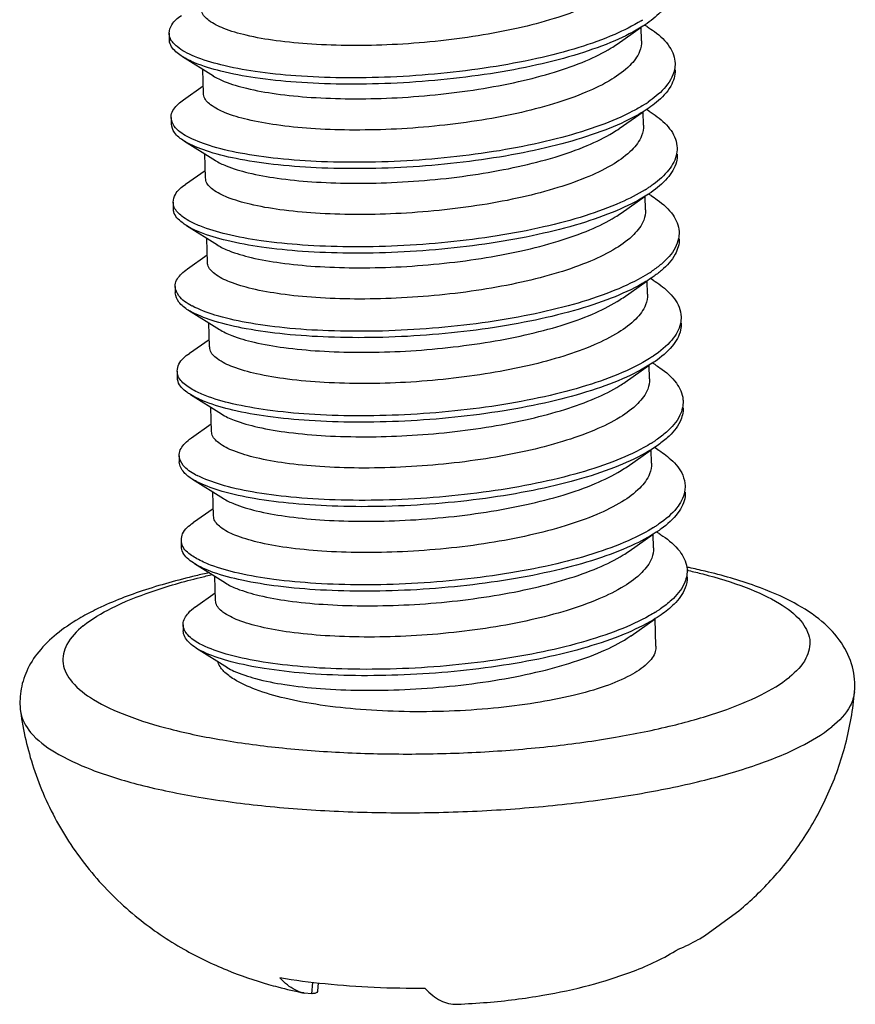
# Model space of a CAD drawing. Units: millimetres. Extents: x 1426 to 1787, y -410 to -159.
# Drawn here: x 1568 to 1572, y -383 to -378 of the extents above; entities that cross this region are included whole.
import ezdxf

# ---------------------------------------------------------------- set-up
doc = ezdxf.new("R2010")
doc.units = ezdxf.units.MM
doc.layers.add('3_ALL_AXES', color=7, linetype='Continuous')

# ---------------------------------------------------------------- blocks, each defined once
blk = doc.blocks.new('*u47')
at = {"color": 7, "linetype": 'Continuous'}
for p, q in [((-22.7327, 23.0137), (-22.6221, 23.0905)), ((-22.5957, 23.0935), (-22.6073, 23.1008)), ((-24.7721, 23.0639), (-24.7714, 23.035)), ((-24.7117, 22.9575), (-24.5706, 22.8691)), ((-24.6163, 22.8225), (-24.707, 22.7595)), ((-24.7629, 22.6792), (-24.7623, 22.6504)), ((-22.7235, 22.6291), (-22.613, 22.7058)), ((-22.5866, 22.7089), (-22.5981, 22.7161)), ((-24.7026, 22.5728), (-24.5615, 22.4845)), ((-24.6072, 22.4378), (-24.6979, 22.3749)), ((-22.7144, 22.2444), (-22.6039, 22.3212)), ((-22.5775, 22.3242), (-22.589, 22.3315)), ((-24.7538, 22.2946), (-24.7531, 22.2657)), ((-24.6935, 22.1882), (-24.5524, 22.0998)), ((-24.5981, 22.0532), (-24.6888, 21.9902)), ((-22.7053, 21.8598), (-22.5947, 21.9365)), ((-22.5684, 21.9396), (-22.5799, 21.9468)), ((-24.7447, 21.9099), (-24.744, 21.8811)), ((-24.6843, 21.8035), (-24.5433, 21.7152)), ((-24.5889, 21.6686), (-24.6797, 21.6056)), ((-22.5592, 21.5549), (-22.5708, 21.5622)), ((-24.7356, 21.5253), (-24.7349, 21.4964)), ((-22.6962, 21.4751), (-22.5856, 21.5519)), ((-24.6752, 21.4189), (-24.5342, 21.3306)), ((-24.5798, 21.2839), (-24.6705, 21.221)), ((-22.6871, 21.0905), (-22.5765, 21.1672)), ((-22.5501, 21.1703), (-22.5617, 21.1775)), ((-24.7265, 21.1406), (-24.7258, 21.1118)), ((-24.6661, 21.0342), (-24.5251, 20.9459)), ((-24.5707, 20.8993), (-24.6614, 20.8363)), ((-24.7174, 20.756), (-24.7167, 20.7271)), ((-22.678, 20.7058), (-22.5674, 20.7826)), ((-22.541, 20.7856), (-22.5526, 20.7929)), ((-24.657, 20.6496), (-24.5159, 20.5613)), ((-24.5616, 20.5146), (-24.6523, 20.4517)), ((-22.6688, 20.3212), (-22.5583, 20.3979)), ((-24.7082, 20.3713), (-24.7076, 20.3425)), ((-24.6479, 20.2649), (-24.5068, 20.1766)), ((-24.6203, 20.2781), (-24.6337, 20.2847)), ((-24.1226, 18.6915), (-24.1176, 18.7432)), ((-24.0939, 18.7401), (-24.0966, 18.7041)), ((-24.1226, 18.6915), (-24.1576, 18.6945)), ((-23.4609, 18.6436), (-23.4588, 18.6437))]:
    blk.add_line(p, q, dxfattribs=at)
for centre, radius, start, end in [((-22.9943, 23.7184), 0.7041, 301.8823, 302.5859), ((-22.9484, 23.2737), 0.6337, 302.057, 303.3358), ((-22.9278, 23.2422), 0.5961, 303.3389, 304.3929), ((-22.9274, 22.874), 0.6145, 303.2384, 304.6861), ((-22.967, 22.9341), 0.6866, 301.924, 303.2521), ((-22.9286, 22.5022), 0.631, 302.0344, 303.2951), ((-22.9062, 22.468), 0.5901, 303.2973, 304.4437), ((-24.4399, 22.2677), 0.5003, 242.7097, 243.0191), ((-22.9294, 22.1345), 0.6506, 303.3975, 303.9471), ((-22.9098, 21.7324), 0.6303, 302.002, 303.2454), ((-22.8851, 21.6947), 0.5852, 303.2466, 304.4868), ((-24.4424, 21.4601), 0.4568, 242.7587, 243.859), ((-22.9215, 21.3804), 0.6689, 301.9979, 303.4035), ((-22.9069, 21.3581), 0.6423, 303.4095, 303.9795), ((-22.8985, 21.3457), 0.6273, 303.9792, 304.6577), ((-22.8648, 20.9227), 0.5818, 303.1878, 304.5219), ((-22.8923, 20.9647), 0.632, 301.9614, 303.1878), ((-23.0762, 19.9076), 1.1896, 290.5697, 301.5665)]:
    blk.add_arc(centre, radius, start, end, dxfattribs=at)
for points, start_tangent, end_tangent in [([(-22.6838, 23.3011), (-22.7644, 23.239), (-22.8784, 23.1812), (-23.0193, 23.1301), (-23.1829, 23.0867), (-23.365, 23.0517), (-23.56, 23.0263), (-23.7566, 23.0116), (-23.9447, 23.0075), (-24.1227, 23.0135), (-24.2848, 23.0294), (-24.4208, 23.0541), (-24.5235, 23.0854), (-24.5911, 23.1216), (-24.6227, 23.1622), (-24.6239, 23.1742)], (-0.704141, -0.71006), (0.022515, 0.999747)), ([(-22.4771, 23.2818), (-22.4819, 23.2427), (-22.5264, 23.1681), (-22.596, 23.1085)], (0.021966, -0.999759), (-0.822869, -0.568231)), ([(-24.7714, 23.0639), (-24.7599, 23.1022), (-24.7163, 23.1445)], (0.023352, 0.999727), (0.837816, 0.545953)), ([(-22.596, 23.1085), (-22.6144, 23.0963), (-22.7425, 23.0295), (-22.9055, 22.9699), (-23.097, 22.9193), (-23.3093, 22.8794), (-23.5342, 22.8512), (-23.7626, 22.8353), (-23.9855, 22.8319), (-24.194, 22.8407), (-24.38, 22.8607), (-24.536, 22.8908), (-24.6559, 22.9292), (-24.7118, 22.9573)], (-0.822869, -0.568231), (-0.843525, 0.53709)), ([(-22.6224, 23.1205), (-22.7432, 23.0583), (-22.9062, 22.9987), (-23.0977, 22.9482), (-23.31, 22.9083), (-23.5349, 22.8801), (-23.7633, 22.8642), (-23.9862, 22.8608), (-24.1947, 22.8695), (-24.3807, 22.8896), (-24.5367, 22.9196), (-24.6566, 22.958), (-24.6997, 22.9785)], (-0.84912, -0.528201), (-0.872241, 0.489077)), ([(-22.5957, 23.0935), (-22.5624, 23.0708), (-22.493, 23.0005), (-22.4681, 22.926)], (0.84719, -0.531291), (0.022854, -0.999739)), ([(-24.7664, 23.0395), (-24.7704, 23.0517), (-24.7714, 23.0639)], (-0.416365, 0.909197), (0.023352, 0.999727)), ([(-24.6997, 22.9785), (-24.7355, 23.0028), (-24.7664, 23.0395)], (-0.872241, 0.489077), (-0.416365, 0.909197)), ([(-24.7118, 22.9573), (-24.7348, 22.974), (-24.7697, 23.0228), (-24.7708, 23.035)], (-0.843525, 0.53709), (0.023352, 0.999727)), ([(-24.5707, 22.8691), (-24.5206, 22.8442), (-24.4195, 22.8128), (-24.2851, 22.7879), (-24.1247, 22.7717), (-23.9481, 22.7653), (-23.7586, 22.7689), (-23.56, 22.7834), (-23.3638, 22.8087), (-23.1812, 22.8434), (-23.0177, 22.8865), (-22.8743, 22.9381), (-22.7589, 22.9965), (-22.7326, 23.0137)], (0.843285, -0.537467), (0.822045, 0.569423)), ([(-22.6208, 23.0292), (-22.63, 22.9805), (-22.6747, 22.9165)], (0.01219, -0.999926), (-0.704141, -0.71006)), ([(-22.6747, 22.9165), (-22.7564, 22.8537), (-22.874, 22.7945), (-23.0214, 22.742), (-23.189, 22.6986), (-23.3709, 22.6647), (-23.5644, 22.6403), (-23.7616, 22.6263), (-23.9511, 22.623), (-24.1271, 22.6298), (-24.2835, 22.6458), (-24.4153, 22.6703), (-24.5165, 22.7016), (-24.5836, 22.7383), (-24.614, 22.7787), (-24.6149, 22.7895)], (-0.704141, -0.71006), (0.023103, 0.999733)), ([(-22.4681, 22.926), (-22.4708, 22.8985)], (0.022854, -0.999739), (-0.203112, -0.979155)), ([(-22.4708, 22.8985), (-22.4888, 22.8516), (-22.5541, 22.778), (-22.5911, 22.7504)], (-0.203112, -0.979155), (-0.825139, -0.56493)), ([(-22.4675, 22.8972), (-22.4881, 22.8228), (-22.5535, 22.7492), (-22.587, 22.7239)], (0.022854, -0.999739), (-0.821035, -0.570878)), ([(-24.7624, 22.6793), (-24.762, 22.6907), (-24.7302, 22.7412), (-24.7072, 22.7598)], (-0.070869, 0.997486), (0.817218, 0.576328)), ([(-22.587, 22.7239), (-22.6609, 22.6794), (-22.8061, 22.6158), (-22.9834, 22.5602), (-23.1857, 22.5145), (-23.405, 22.48), (-23.6326, 22.4575), (-23.8595, 22.4476), (-24.0768, 22.4499), (-24.2757, 22.4641), (-24.4484, 22.4891), (-24.5881, 22.5233), (-24.6892, 22.5649), (-24.7028, 22.5725)], (-0.821035, -0.570878), (-0.862579, 0.505923)), ([(-22.6121, 22.7366), (-22.6615, 22.7083), (-22.8068, 22.6446), (-22.984, 22.5891), (-23.1863, 22.5434), (-23.4057, 22.5089), (-23.6333, 22.4864), (-23.8602, 22.4764), (-24.0775, 22.4788), (-24.2764, 22.493), (-24.4491, 22.5179), (-24.5888, 22.5521), (-24.6899, 22.5938)], (-0.84745, -0.530875), (-0.884102, 0.467294)), ([(-24.7484, 22.6408), (-24.7624, 22.6793)], (-0.552622, 0.833432), (-0.070869, 0.997486)), ([(-22.5866, 22.7089), (-22.5152, 22.6537), (-22.4666, 22.5814), (-22.4595, 22.5414)], (0.848787, -0.528736), (0.02658, -0.999647)), ([(-24.7028, 22.5725), (-24.7478, 22.6119), (-24.7617, 22.6504)], (-0.862579, 0.505923), (-0.070869, 0.997486)), ([(-24.6899, 22.5938), (-24.7484, 22.6408)], (-0.884102, 0.467294), (-0.552622, 0.833432)), ([(-22.6117, 22.6446), (-22.6207, 22.5964), (-22.6655, 22.5318)], (0.013075, -0.999915), (-0.704141, -0.71006)), ([(-24.5616, 22.4844), (-24.5125, 22.46), (-24.4119, 22.4285), (-24.2793, 22.4037), (-24.1225, 22.3875), (-23.948, 22.3807), (-23.7587, 22.3839), (-23.5604, 22.3978), (-23.3645, 22.4225), (-23.1821, 22.4566), (-23.015, 22.4999), (-22.868, 22.5523), (-22.7506, 22.6114), (-22.7235, 22.629)], (0.84308, -0.537789), (0.822046, 0.569421)), ([(-22.6655, 22.5318), (-22.7462, 22.4697), (-22.8604, 22.4118), (-23.0016, 22.3607), (-23.1651, 22.3173), (-23.3473, 22.2824), (-23.5426, 22.2569), (-23.7398, 22.2423), (-23.9281, 22.2382), (-24.106, 22.2443), (-24.2679, 22.2603), (-24.4036, 22.285), (-24.506, 22.3164), (-24.5732, 22.3526), (-24.6045, 22.393), (-24.6057, 22.4049)], (-0.704141, -0.71006), (0.02243, 0.999748)), ([(-22.4588, 22.5125), (-22.4624, 22.4778), (-22.5043, 22.4032), (-22.5778, 22.3392)], (0.02658, -0.999647), (-0.823119, -0.567869)), ([(-22.4631, 22.5067), (-22.505, 22.432), (-22.5776, 22.3686)], (-0.234901, -0.972019), (-0.822087, -0.569362)), ([(-22.4595, 22.5414), (-22.4631, 22.5067)], (0.02658, -0.999647), (-0.234901, -0.972019)), ([(-24.753, 22.2946), (-24.7436, 22.3299), (-24.698, 22.3751)], (0.018998, 0.99982), (0.837495, 0.546444)), ([(-22.5778, 22.3392), (-22.5898, 22.3311), (-22.7157, 22.2639), (-22.8768, 22.2039), (-23.0668, 22.1528), (-23.2781, 22.1122), (-23.5025, 22.0833), (-23.7309, 22.0666), (-23.9544, 22.0625), (-24.164, 22.0705), (-24.3515, 22.0899), (-24.5095, 22.1195), (-24.6317, 22.1574), (-24.6935, 22.1881)], (-0.823119, -0.567869), (-0.84391, 0.536485)), ([(-22.6039, 22.3514), (-22.7163, 22.2928), (-22.8774, 22.2327), (-23.0674, 22.1816), (-23.2788, 22.141), (-23.5031, 22.1121), (-23.7316, 22.0955), (-23.955, 22.0914), (-24.1647, 22.0994), (-24.3522, 22.1188), (-24.5102, 22.1483), (-24.6323, 22.1863), (-24.6819, 22.2095)], (-0.848696, -0.528881), (-0.870232, 0.492642)), ([(-22.5775, 22.3242), (-22.5496, 22.3055), (-22.4777, 22.2355), (-22.4501, 22.1617), (-22.4499, 22.1568)], (0.847359, -0.531021), (0.016982, -0.999856)), ([(-24.7483, 22.2704), (-24.7514, 22.2794), (-24.753, 22.2946)], (-0.399032, 0.916937), (0.018998, 0.99982)), ([(-24.6935, 22.1881), (-24.7131, 22.2019), (-24.7507, 22.2506), (-24.7523, 22.2657)], (-0.84391, 0.536485), (0.018998, 0.99982)), ([(-24.6819, 22.2095), (-24.7138, 22.2307), (-24.7483, 22.2704)], (-0.870232, 0.492642), (-0.399032, 0.916937)), ([(-24.5525, 22.0998), (-24.4998, 22.0739), (-24.3977, 22.0426), (-24.2654, 22.0184), (-24.1069, 22.0024), (-23.9295, 21.996), (-23.7393, 21.9997), (-23.5431, 22.014), (-23.3509, 22.0386), (-23.1683, 22.073), (-23.0011, 22.1167), (-22.8557, 22.169), (-22.7405, 22.2273), (-22.7144, 22.2444)], (0.842972, -0.537957), (0.822044, 0.569423)), ([(-22.6027, 22.2599), (-22.6112, 22.2127), (-22.6564, 22.1472)], (0.01227, -0.999925), (-0.704141, -0.71006)), ([(-22.6564, 22.1472), (-22.7373, 22.0849), (-22.8536, 22.0261), (-22.9998, 21.9738), (-23.1671, 21.9301), (-23.3493, 21.896), (-23.5414, 21.8715), (-23.7378, 21.8573), (-23.9276, 21.8537), (-24.1046, 21.8602), (-24.2626, 21.8762), (-24.3945, 21.9004), (-24.4964, 21.9315), (-24.5645, 21.9683), (-24.5956, 22.0089), (-24.5967, 22.0202)], (-0.704141, -0.71006), (0.023593, 0.999722)), ([(-22.4499, 22.1568), (-22.4527, 22.129)], (0.016982, -0.999856), (-0.202844, -0.979211)), ([(-22.4527, 22.129), (-22.4681, 22.0868), (-22.5308, 22.013), (-22.5724, 21.9814)], (-0.202844, -0.979211), (-0.824626, -0.565678)), ([(-22.4493, 22.1279), (-22.4674, 22.0579), (-22.5301, 21.9842), (-22.5687, 21.9546)], (0.016982, -0.999856), (-0.820965, -0.570979)), ([(-24.7444, 21.91), (-24.7443, 21.9185), (-24.7151, 21.969), (-24.689, 21.9906)], (-0.067552, 0.997716), (0.81831, 0.574778)), ([(-22.5939, 21.9673), (-22.6359, 21.943), (-22.779, 21.8789), (-22.9545, 21.8228), (-23.1556, 21.7765), (-23.3741, 21.7413), (-23.6015, 21.7181), (-23.8287, 21.7074), (-24.0468, 21.709), (-24.247, 21.7225), (-24.4215, 21.7469), (-24.5633, 21.7806), (-24.6669, 21.8219)], (-0.847656, -0.530546), (-0.891129, 0.453749)), ([(-22.5687, 21.9546), (-22.6352, 21.9141), (-22.7783, 21.85), (-22.9539, 21.7939), (-23.1549, 21.7476), (-23.3734, 21.7124), (-23.6008, 21.6892), (-23.8281, 21.6785), (-24.0461, 21.6802), (-24.2463, 21.6937), (-24.4208, 21.718), (-24.5627, 21.7517), (-24.6662, 21.793), (-24.6846, 21.803)], (-0.820965, -0.570979), (-0.861111, 0.508417)), ([(-22.5683, 21.9396), (-22.5013, 21.8885), (-22.45, 21.8165), (-22.4412, 21.7721)], (0.848427, -0.529312), (0.030888, -0.999523)), ([(-24.728, 21.8686), (-24.7444, 21.91)], (-0.586869, 0.809682), (-0.067552, 0.997716)), ([(-24.6846, 21.803), (-24.7273, 21.8398), (-24.7437, 21.8811)], (-0.861111, 0.508417), (-0.067552, 0.997716)), ([(-22.5935, 21.8753), (-22.6025, 21.827), (-22.6473, 21.7625)], (0.012855, -0.999917), (-0.704141, -0.71006)), ([(-24.6693, 21.8231), (-24.728, 21.8686)], (-0.888665, 0.458556), (-0.586869, 0.809682)), ([(-24.5433, 21.7152), (-24.4871, 21.6878), (-24.3845, 21.657), (-24.2491, 21.6328), (-24.0874, 21.6171), (-23.9091, 21.6112), (-23.7207, 21.6155), (-23.5265, 21.6301), (-23.3329, 21.6553), (-23.1508, 21.6902), (-22.9862, 21.7338), (-22.8448, 21.7851), (-22.7313, 21.8428), (-22.7053, 21.8597)], (0.843884, -0.536526), (0.822044, 0.569423)), ([(-22.6473, 21.7625), (-22.7259, 21.7017), (-22.8371, 21.6446), (-22.9749, 21.594), (-23.1329, 21.5512), (-23.3096, 21.5162), (-23.5004, 21.4902), (-23.6951, 21.4743), (-23.8826, 21.4689)], (-0.704141, -0.71006), (-0.999997, -0.002323)), ([(-22.4438, 21.7418), (-22.483, 21.6671), (-22.5661, 21.5948)], (-0.20284, -0.979212), (-0.829545, -0.55844)), ([(-22.4406, 21.7432), (-22.4431, 21.713), (-22.4823, 21.6383), (-22.5596, 21.5699)], (0.030888, -0.999523), (-0.823159, -0.567811)), ([(-22.4412, 21.7721), (-22.4438, 21.7418)], (0.030888, -0.999523), (-0.20284, -0.979212)), ([(-24.7346, 21.5253), (-24.727, 21.5576), (-24.6797, 21.6057)], (0.009686, 0.999953), (0.835434, 0.549591)), ([(-23.8826, 21.4689), (-24.0654, 21.4737), (-24.2329, 21.4888), (-24.3744, 21.5132), (-24.4817, 21.5447), (-24.5523, 21.5813), (-24.5858, 21.6222), (-24.5873, 21.6356)], (-0.999997, -0.002323), (0.02049, 0.99979)), ([(-22.5713, 21.5914), (-22.6896, 21.5273), (-22.8488, 21.4667), (-23.0373, 21.4151), (-23.2476, 21.3738), (-23.4714, 21.3442), (-23.6999, 21.3268), (-23.9239, 21.322)], (-0.834863, -0.550458), (-0.999982, 0.00604)), ([(-22.5596, 21.5699), (-22.5654, 21.566), (-22.6889, 21.4984), (-22.8481, 21.4379), (-23.0366, 21.3862), (-23.2469, 21.345), (-23.4707, 21.3153), (-23.6992, 21.298), (-23.9232, 21.2931)], (-0.823159, -0.567811), (-0.999982, 0.00604)), ([(-24.7301, 21.5013), (-24.7322, 21.5072), (-24.7346, 21.5253)], (-0.382648, 0.923894), (0.009686, 0.999953)), ([(-22.5593, 21.5549), (-22.537, 21.5402), (-22.4625, 21.4705), (-22.4323, 21.3969), (-22.4318, 21.3875)], (0.847596, -0.530642), (0.012765, -0.999919)), ([(-24.6752, 21.4189), (-24.6908, 21.4294), (-24.7313, 21.4778), (-24.7339, 21.4964)], (-0.845668, 0.533709), (0.007484, 0.999972)), ([(-24.6639, 21.4406), (-24.692, 21.4587), (-24.7301, 21.5013)], (-0.869171, 0.494511), (-0.382648, 0.923894)), ([(-23.8768, 21.2266), (-23.6896, 21.232), (-23.4951, 21.2478), (-23.3045, 21.2738), (-23.128, 21.3087), (-22.97, 21.3514), (-22.8316, 21.4022), (-22.7201, 21.4594), (-22.6962, 21.4751)], (0.999997, 0.002323), (0.822035, 0.569437)), ([(-22.5844, 21.4906), (-22.593, 21.4433), (-22.6382, 21.3779)], (0.012264, -0.999925), (-0.704141, -0.71006)), ([(-23.9239, 21.322), (-24.1346, 21.3293), (-24.3237, 21.3481), (-24.4836, 21.377), (-24.608, 21.4145), (-24.6639, 21.4406)], (-0.999982, 0.00604), (-0.869171, 0.494511)), ([(-23.9232, 21.2931), (-24.1336, 21.3004), (-24.3224, 21.3191), (-24.4822, 21.348), (-24.6066, 21.3854), (-24.6752, 21.4189)], (-0.999982, 0.00604), (-0.845668, 0.533709)), ([(-22.4318, 21.3875), (-22.4345, 21.3596)], (0.012765, -0.999919), (-0.201174, -0.979556)), ([(-22.6382, 21.3779), (-22.719, 21.3157), (-22.8348, 21.2571), (-22.9807, 21.2047), (-23.1478, 21.1611), (-23.3301, 21.1268), (-23.522, 21.1023), (-23.7181, 21.0881), (-23.9079, 21.0843), (-24.0851, 21.0908), (-24.2436, 21.1068), (-24.3756, 21.1309), (-24.4776, 21.162), (-24.546, 21.1987), (-24.5773, 21.2395), (-24.5784, 21.251)], (-0.704141, -0.71006), (0.023648, 0.99972)), ([(-22.4345, 21.3596), (-22.4475, 21.3219), (-22.5077, 21.248), (-22.5538, 21.2123)], (-0.201174, -0.979556), (-0.824186, -0.566319)), ([(-22.4311, 21.3586), (-22.4455, 21.2959), (-22.5038, 21.222), (-22.5505, 21.1853)], (0.01116, -0.999938), (-0.821084, -0.570807)), ([(-24.5342, 21.3305), (-24.4754, 21.3022), (-24.3681, 21.2707), (-24.2267, 21.2464), (-24.0593, 21.2313), (-23.8768, 21.2266)], (0.844676, -0.535278), (0.999997, 0.002323)), ([(-24.7263, 21.1406), (-24.7263, 21.1462), (-24.6998, 21.1967), (-24.6708, 21.2214)], (-0.057576, 0.998341), (0.820514, 0.571626)), ([(-22.5505, 21.1853), (-22.6046, 21.1516), (-22.7439, 21.0869), (-22.9161, 21.03), (-23.1146, 20.9827), (-23.3313, 20.9463), (-23.5578, 20.9219), (-23.7851, 20.9098), (-24.0042, 20.9101), (-24.2066, 20.9223), (-24.3841, 20.9454), (-24.5297, 20.9781), (-24.6378, 21.0185), (-24.6665, 21.0337)], (-0.821084, -0.570807), (-0.855235, 0.518241)), ([(-22.5758, 21.1979), (-22.6103, 21.1777), (-22.7513, 21.1132), (-22.9251, 21.0566), (-23.1249, 21.0096), (-23.3426, 20.9737), (-23.5697, 20.9498), (-23.7972, 20.9383), (-24.0161, 20.9393), (-24.2176, 20.9521), (-24.3938, 20.9758), (-24.5377, 21.0091), (-24.6436, 21.05)], (-0.847953, -0.530072), (-0.897443, 0.441131)), ([(-22.5501, 21.1703), (-22.4875, 21.1234), (-22.4335, 21.0515), (-22.423, 21.0028)], (0.848044, -0.529925), (0.034414, -0.999408)), ([(-24.7074, 21.0964), (-24.7263, 21.1406)], (-0.619273, 0.785176), (-0.057576, 0.998341)), ([(-24.6665, 21.0337), (-24.7041, 21.0646), (-24.7258, 21.1118)], (-0.855235, 0.518241), (-0.040231, 0.99919)), ([(-24.6515, 21.0539), (-24.7074, 21.0964)], (-0.888805, 0.458285), (-0.619273, 0.785176)), ([(-24.5251, 20.9458), (-24.4761, 20.9214), (-24.3756, 20.89), (-24.243, 20.8652), (-24.0859, 20.8489), (-23.9116, 20.8421), (-23.7224, 20.8453), (-23.524, 20.8592), (-23.3279, 20.8839), (-23.1452, 20.9181), (-22.9782, 20.9614), (-22.8314, 21.0138), (-22.7141, 21.0729), (-22.687, 21.0904)], (0.843101, -0.537756), (0.822046, 0.569421)), ([(-22.5752, 21.106), (-22.5842, 21.0577), (-22.6291, 20.9932)], (0.012746, -0.999919), (-0.704141, -0.71006)), ([(-22.6291, 20.9932), (-22.71, 20.931), (-22.8252, 20.8726), (-22.9682, 20.8211), (-23.1317, 20.778), (-23.3145, 20.7432), (-23.511, 20.7179), (-23.7098, 20.7034), (-23.8995, 20.6997), (-24.0761, 20.7062), (-24.2366, 20.7224), (-24.371, 20.7473), (-24.4721, 20.7788), (-24.5381, 20.815), (-24.5682, 20.855), (-24.5693, 20.8663)], (-0.704141, -0.71006), (0.021949, 0.999759)), ([(-22.4249, 20.9756), (-22.4612, 20.9022), (-22.5418, 20.8297)], (-0.182199, -0.983262), (-0.82255, -0.568693)), ([(-22.423, 21.0028), (-22.4247, 20.977), (-22.4249, 20.9756)], (0.034414, -0.999408), (-0.182199, -0.983262)), ([(-22.4221, 20.974), (-22.4229, 20.9548), (-22.4554, 20.8801), (-22.5319, 20.8074), (-22.5414, 20.8007)], (0.037247, -0.999306), (-0.822222, -0.569167)), ([(-24.7162, 20.756), (-24.7104, 20.7853), (-24.6627, 20.8354), (-24.6614, 20.8363)], (-0.003231, 0.999995), (0.831658, 0.555288)), ([(-22.5414, 20.8007), (-22.6494, 20.7391), (-22.8032, 20.6774), (-22.9873, 20.6243), (-23.1944, 20.5814), (-23.4163, 20.55), (-23.6442, 20.5306), (-23.8692, 20.5238), (-24.0823, 20.5291), (-24.2752, 20.5461), (-24.4402, 20.5734), (-24.5707, 20.6095), (-24.6569, 20.6496)], (-0.822222, -0.569167), (-0.853949, 0.520357)), ([(-22.567, 20.8131), (-22.663, 20.7618), (-22.8203, 20.7008), (-23.0072, 20.6485), (-23.2165, 20.6067), (-23.4397, 20.5763), (-23.6681, 20.5582), (-23.8927, 20.5526), (-24.1044, 20.5592), (-24.295, 20.5774), (-24.4568, 20.6057), (-24.5835, 20.6428), (-24.646, 20.6716)], (-0.848002, -0.529993), (-0.869076, 0.494679)), ([(-24.7118, 20.732), (-24.7128, 20.7349), (-24.7162, 20.756)], (-0.369643, 0.929174), (-0.003231, 0.999995)), ([(-22.541, 20.7856), (-22.5245, 20.7749), (-22.4474, 20.7054), (-22.4146, 20.632), (-22.4136, 20.6182)], (0.84789, -0.530173), (0.010411, -0.999946)), ([(-24.6569, 20.6496), (-24.6617, 20.6526), (-24.7095, 20.7004), (-24.7155, 20.7272)], (-0.853949, 0.520357), (-0.032716, 0.999465)), ([(-24.646, 20.6716), (-24.67, 20.6866), (-24.7118, 20.732)], (-0.869076, 0.494679), (-0.369643, 0.929174)), ([(-22.5662, 20.7213), (-22.5748, 20.6739), (-22.62, 20.6086)], (0.012242, -0.999925), (-0.704141, -0.71006)), ([(-24.516, 20.5612), (-24.4636, 20.5354), (-24.3616, 20.5041), (-24.2293, 20.4799), (-24.0711, 20.4639), (-23.8938, 20.4574), (-23.7037, 20.4611), (-23.5072, 20.4753), (-23.315, 20.4999), (-23.1324, 20.5342), (-22.9652, 20.578), (-22.8195, 20.6303), (-22.7041, 20.6887), (-22.6779, 20.7058)], (0.842946, -0.537999), (0.822044, 0.569423)), ([(-22.4136, 20.6182), (-22.4271, 20.557)], (0.010411, -0.999946), (-0.41292, -0.910767)), ([(-22.62, 20.6086), (-22.7005, 20.5466), (-22.8148, 20.4886), (-22.9593, 20.4364), (-23.1258, 20.3927), (-23.308, 20.3581), (-23.4999, 20.3334), (-23.6947, 20.319), (-23.8843, 20.315), (-24.0622, 20.3212), (-24.2221, 20.337), (-24.3551, 20.3611), (-24.4575, 20.392), (-24.5267, 20.4287), (-24.5589, 20.4696), (-24.5601, 20.4817)], (-0.704141, -0.71006), (0.023353, 0.999727)), ([(-22.4131, 20.5893), (-22.4219, 20.5388), (-22.4731, 20.4646), (-22.5322, 20.416)], (0.012125, -0.999926), (-0.821876, -0.569667)), ([(-22.4271, 20.557), (-22.4847, 20.483), (-22.5351, 20.4433)], (-0.41292, -0.910767), (-0.823822, -0.566849)), ([(-24.7082, 20.3713), (-24.7082, 20.3739), (-24.6844, 20.4244), (-24.6527, 20.4522)], (-0.041333, 0.999145), (0.823606, 0.567162)), ([(-22.5322, 20.416), (-22.5672, 20.3935), (-22.7005, 20.3277), (-22.8679, 20.2694), (-23.0625, 20.2204), (-23.2768, 20.1822), (-23.5023, 20.1557), (-23.7301, 20.1416), (-23.9512, 20.1399), (-24.1569, 20.1502), (-24.3389, 20.1717), (-24.4902, 20.2029), (-24.6048, 20.2422), (-24.6481, 20.2645)], (-0.821876, -0.569667), (-0.846507, 0.532377)), ([(-22.5577, 20.4285), (-22.5849, 20.4124), (-22.7238, 20.3475), (-22.8958, 20.2904), (-23.0942, 20.2428), (-23.3112, 20.2062), (-23.538, 20.1816), (-23.7657, 20.1694), (-23.9853, 20.1696), (-24.1881, 20.1817), (-24.366, 20.2049), (-24.512, 20.2376), (-24.6203, 20.2781)], (-0.848324, -0.529478), (-0.90314, 0.429347)), ([(-24.6866, 20.3243), (-24.7082, 20.3713)], (-0.649726, 0.760169), (-0.041333, 0.999145)), ([(-24.6481, 20.2645), (-24.678, 20.2875), (-24.7071, 20.3367), (-24.7074, 20.3425)], (-0.846507, 0.532377), (0.011483, 0.999934)), ([(-24.6337, 20.2847), (-24.6866, 20.3243)], (-0.887453, 0.460899), (-0.649726, 0.760169)), ([(-24.5072, 20.176), (-24.4766, 20.1603), (-24.378, 20.1259), (-24.2447, 20.0988), (-24.0825, 20.0807), (-23.8981, 20.0729), (-23.6994, 20.0762), (-23.4947, 20.091), (-23.2926, 20.1173), (-23.1018, 20.1545), (-22.9302, 20.2015), (-22.785, 20.2568), (-22.6724, 20.3187), (-22.6688, 20.3212)], (0.852582, -0.522593), (0.822944, 0.568122)), ([(-22.556, 20.273), (-22.5584, 20.2498), (-22.5952, 20.1939), (-22.6722, 20.1404), (-22.7862, 20.0914), (-22.9323, 20.049), (-23.1045, 20.0151), (-23.2956, 19.9909), (-23.4976, 19.9776), (-23.7019, 19.9756), (-23.9001, 19.9851), (-24.0839, 20.0056), (-24.2455, 20.0364), (-24.3782, 20.0761), (-24.4764, 20.123), (-24.5227, 20.1589)], (0.036074, -0.999349), (-0.68914, 0.724628)), ([(-24.5361, 20.1752), (-24.5491, 20.1995)], (-0.570077, 0.821591), (-0.356563, 0.934271)), ([(-24.5227, 20.1589), (-24.5361, 20.1752)], (-0.68914, 0.724628), (-0.570077, 0.821591)), ([(-22.4535, 18.8941), (-22.3632, 18.9377), (-22.335, 18.9546)], (0.922361, 0.38633), (0.842736, 0.538327)), ([(-23.6055, 18.7152), (-23.8387, 18.7197), (-24.0617, 18.7359), (-24.2672, 18.763)], (-0.999985, -0.005451), (-0.986396, 0.164385)), ([(-24.1576, 18.6945), (-24.1611, 18.6952), (-24.198, 18.7086), (-24.2333, 18.7312), (-24.2672, 18.763)], (-0.979945, 0.199266), (-0.672756, 0.739864)), ([(-24.0966, 18.7042), (-24.097, 18.7021), (-24.1049, 18.6946), (-24.1226, 18.6915)], (-0.059947, -0.998202), (-0.999583, -0.028866)), ([(-23.6055, 18.7152), (-23.5716, 18.6833), (-23.5362, 18.6607), (-23.4994, 18.6474), (-23.4609, 18.6436)], (0.672756, -0.739864), (0.999583, 0.028866))]:
    blk.add_spline(points, degree=3, dxfattribs=dict(at, start_tangent=start_tangent, end_tangent=end_tangent))
at = {"layer": '3_ALL_AXES', "color": 7, "linetype": 'Continuous'}
for p, q in [((-22.6206, 23.0292), (-22.6221, 23.0905)), ((-24.6155, 22.7895), (-24.6181, 22.8989)), ((-22.6115, 22.6446), (-22.613, 22.7058)), ((-24.6064, 22.4049), (-24.609, 22.5142)), ((-22.6024, 22.2599), (-22.6039, 22.3212)), ((-24.5973, 22.0202), (-24.5999, 22.1296)), ((-22.5933, 21.8753), (-22.5947, 21.9365)), ((-24.5882, 21.6356), (-24.5908, 21.7449)), ((-22.5842, 21.4906), (-22.5856, 21.5519)), ((-24.579, 21.2509), (-24.5816, 21.3603)), ((-22.5751, 21.106), (-22.5765, 21.1672)), ((-24.5699, 20.8663), (-24.5725, 20.9756)), ((-22.5659, 20.7214), (-22.5674, 20.7826)), ((-22.4107, 20.632), (-22.414, 20.6327)), ((-22.4047, 20.6308), (-22.4107, 20.632)), ((-24.5608, 20.4816), (-24.5634, 20.591)), ((-22.5553, 20.2731), (-22.5583, 20.3979)), ((-22.335, 18.9546), (-22.1881, 19.0608))]:
    blk.add_line(p, q, dxfattribs=at)
for centre, radius, start, end in [((-23.014, 17.9621), 2.7242, 77.1211, 77.2595), ((-23.7206, 20.8371), 2.1867, 255.2562, 258.4735)]:
    blk.add_arc(centre, radius, start, end, dxfattribs=at)
for points, start_tangent, end_tangent in [([(-22.4068, 20.6178), (-22.3424, 20.6022), (-22.1439, 20.54), (-21.9935, 20.468), (-21.8963, 20.3884), (-21.8555, 20.3042), (-21.8727, 20.2181), (-21.9471, 20.133)], (0.974843, -0.222893), (-0.774806, -0.632199)), ([(-21.651, 20.0656), (-21.6609, 20.1792), (-21.711, 20.2882), (-21.7994, 20.3853), (-21.9258, 20.47), (-22.1022, 20.5473), (-22.3314, 20.6143), (-22.4047, 20.6308)], (0.087432, 0.99617), (-0.978286, 0.207262)), ([(-24.5882, 20.608), (-24.6503, 20.5938), (-24.894, 20.525), (-25.1088, 20.4382), (-25.1832, 20.3983)], (-0.976766, -0.214309), (-0.862199, -0.50657)), ([(-25.163, 20.3657), (-25.0338, 20.4468), (-24.8542, 20.5211), (-24.6305, 20.5862), (-24.5747, 20.5994)], (0.774806, 0.632199), (0.975185, 0.221394)), ([(-25.1832, 20.3983), (-25.2848, 20.3283)], (-0.862199, -0.50657), (-0.774806, -0.632199)), ([(-25.163, 20.3657), (-25.2374, 20.2806), (-25.2545, 20.1945), (-25.2138, 20.1103), (-25.1166, 20.0308), (-24.9662, 19.9587), (-24.7677, 19.8965), (-24.5279, 19.8464), (-24.2551, 19.81), (-23.9583, 19.7885), (-23.6479, 19.7827), (-23.3343, 19.7928), (-23.0282, 19.8185), (-22.74, 19.8589), (-22.4796, 19.9125), (-22.2558, 19.9776), (-22.0763, 20.052), (-21.9471, 20.133)], (-0.774806, -0.632199), (0.774806, 0.632199)), ([(-25.2848, 20.3283), (-25.3657, 20.248), (-25.4203, 20.16), (-25.4476, 20.0679), (-25.4482, 19.9756)], (-0.774806, -0.632199), (0.134529, -0.99091)), ([(-22.1881, 19.0608), (-22.0321, 19.2076), (-21.8887, 19.39), (-21.7722, 19.6008), (-21.6922, 19.8278), (-21.651, 20.0656)], (0.774806, 0.632199), (0.087432, 0.99617)), ([(-21.6515, 20.0657), (-21.671, 20.0016), (-21.7541, 19.9066)], (-0.100328, -0.994954), (-0.774806, -0.632199)), ([(-25.4482, 19.9756), (-25.3893, 19.7199), (-25.2755, 19.4617), (-25.113, 19.2292), (-24.9132, 19.0353), (-24.7052, 18.8941), (-24.5097, 18.7996), (-24.3188, 18.7338), (-24.2771, 18.7224)], (0.134529, -0.99091), (0.966948, -0.254972)), ([(-25.4482, 19.9756), (-25.4026, 19.8812), (-25.294, 19.7924), (-25.1261, 19.7119), (-24.9044, 19.6424), (-24.6366, 19.5864), (-24.3318, 19.5457), (-24.0004, 19.5218), (-23.6537, 19.5153), (-23.3034, 19.5266), (-22.9615, 19.5553), (-22.6397, 19.6003), (-22.3488, 19.6602), (-22.0989, 19.733), (-21.8984, 19.816), (-21.7541, 19.9066)], (0.124326, -0.992241), (0.774806, 0.632199)), ([(-23.4588, 18.6437), (-23.3244, 18.6521), (-23.0703, 18.6843), (-22.8559, 18.7309), (-22.6742, 18.788), (-22.6583, 18.7939)], (0.999137, 0.041542), (0.935912, 0.352233))]:
    blk.add_spline(points, degree=3, dxfattribs=dict(at, start_tangent=start_tangent, end_tangent=end_tangent))

msp = doc.modelspace()

# ---------------------------------------------------------------- block references
msp.add_blockref('*u47', (1593.5704, -401.2788))

doc.saveas('drawing.dxf')
